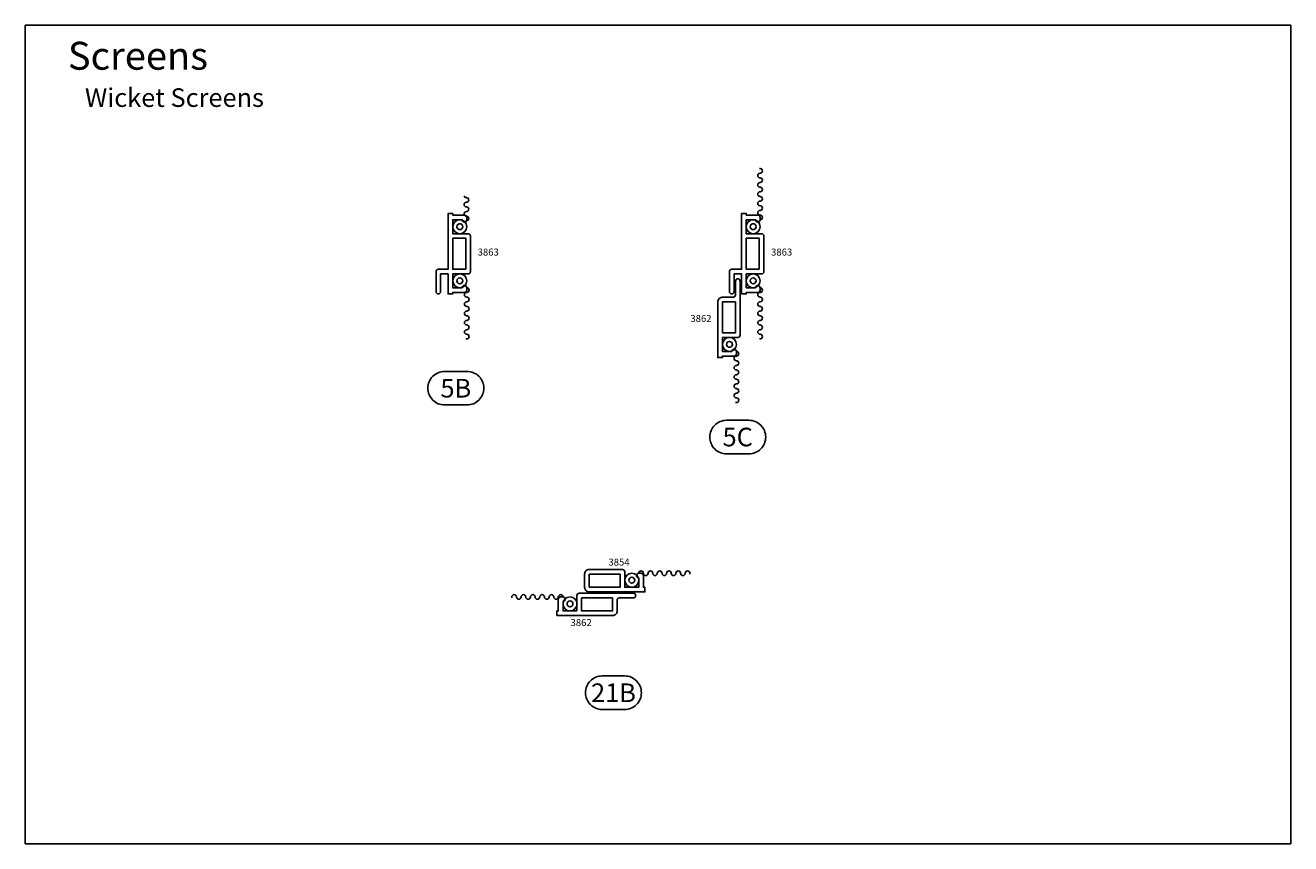
# Model space of a CAD drawing. Units: inches. Extents: x -0.3 to 16.7, y -0.8 to 10.2.
import ezdxf
from ezdxf.enums import TextEntityAlignment as Align

# ---------------------------------------------------------------- set-up
doc = ezdxf.new("R2010")
doc.units = ezdxf.units.IN
doc.header["$MEASUREMENT"] = 0
doc.layers.add('EXTRUSIONS', color=7, linetype='Continuous')
doc.layers.add('TEXT', color=7, linetype='Continuous')
doc.styles.add('Arial', font='ARIAL.TTF', dxfattribs={"height": 0.125})
doc.styles.add('ROMANS', font='romans.shx', dxfattribs={"height": 2})

# ---------------------------------------------------------------- blocks, each defined once
blk = doc.blocks.new('marketingrect')
blk.add_lwpolyline([(-8.5, 0), (8.5, 0), (8.5, -11), (-8.5, -11)], close=True)

msp = doc.modelspace()

# ---------------------------------------------------------------- linework, layer by layer
at = {"layer": 'EXTRUSIONS', "linetype": 'Continuous', "ltscale": 0.75}
for points in [[(9.622, 7.637, 1), (9.622, 7.699, -1), (9.622, 7.762, 1), (9.622, 7.824, -1), (9.622, 7.887, 1), (9.622, 7.949, -1), (9.622, 8.012, 1), (9.622, 8.074, -1), (9.622, 8.137, 1), (9.622, 8.199, -1), (9.622, 8.262, 1), (9.622, 8.324, -0.080575), (9.612, 8.326, -0.080575)], [(5.646, 7.959, 0.352605), (5.676, 7.934, -1), (5.676, 7.872, 1), (5.676, 7.809, -1), (5.676, 7.747, 1), (5.676, 7.684, -1), (5.676, 7.622)], [(5.68, 6.722, -1), (5.68, 6.659, 1), (5.68, 6.597, -1), (5.68, 6.534, 1), (5.68, 6.472, -1), (5.68, 6.409, 1), (5.68, 6.347, -1), (5.68, 6.284, 1), (5.68, 6.222, -1), (5.68, 6.159, 1), (5.68, 6.097, -1), (5.68, 6.034, 0.080575), (5.67, 6.033, 0.080575)], [(9.622, 6.722, -1), (9.622, 6.659, 1), (9.622, 6.597, -1), (9.622, 6.534, 1), (9.622, 6.472, -1), (9.622, 6.409, 1), (9.622, 6.347, -1), (9.622, 6.284, 1), (9.622, 6.222, -1), (9.622, 6.159, 1), (9.622, 6.097, -1), (9.622, 6.034, 0.080575), (9.612, 6.033, 0.080575)], [(9.303, 5.867, -1), (9.303, 5.804, 1), (9.303, 5.742, -1), (9.303, 5.679, 1), (9.303, 5.617, -1), (9.303, 5.554, 1), (9.303, 5.492, -1), (9.303, 5.429, 1), (9.303, 5.367, -1), (9.303, 5.304, 1), (9.303, 5.242, -1), (9.303, 5.179, 0.080575), (9.293, 5.178, 0.080575)], [(7.991, 2.885, -1), (8.054, 2.885, 1), (8.116, 2.885, -1), (8.179, 2.885, 1), (8.241, 2.885, -1), (8.304, 2.885, 1), (8.366, 2.885, -1), (8.429, 2.885, 1), (8.491, 2.885, -1), (8.554, 2.885, 1), (8.616, 2.885, -1), (8.679, 2.885, 0.080575), (8.68, 2.875, 0.080575)], [(6.974, 2.566, 1), (6.911, 2.566, -1), (6.849, 2.566, 1), (6.786, 2.566, -1), (6.724, 2.566, 1), (6.661, 2.566, -1), (6.599, 2.566, 1), (6.536, 2.566, -1), (6.474, 2.566, 1), (6.411, 2.566, -1), (6.349, 2.566, 1), (6.286, 2.566, -0.080575), (6.285, 2.556, -0.080575)]]:
    msp.add_lwpolyline(points, format="xyb", dxfattribs=at)
for points in [[(5.618, 6.722, -1), (5.68, 6.722), (5.68, 6.69, -0.414214), (5.649, 6.659), (5.493, 6.659), (5.493, 6.639), (5.43, 6.639), (5.43, 6.909), (5.33, 6.909), (5.33, 6.671, -1), (5.268, 6.671), (5.268, 6.941, -0.414214), (5.299, 6.972), (5.43, 6.972), (5.43, 7.719), (5.493, 7.719), (5.493, 7.699), (5.649, 7.699, -0.414214), (5.68, 7.668), (5.68, 7.637, -1), (5.618, 7.637), (5.493, 7.637), (5.493, 7.449), (5.699, 7.449, -0.414214), (5.73, 7.418), (5.73, 6.94, -0.414214), (5.699, 6.909), (5.493, 6.909), (5.493, 6.722)], [(9.56, 6.722, -1), (9.622, 6.722), (9.622, 6.69, -0.414214), (9.591, 6.659), (9.435, 6.659), (9.435, 6.639), (9.372, 6.639), (9.372, 6.909), (9.272, 6.909), (9.272, 6.671, -1), (9.21, 6.671), (9.21, 6.941, -0.414214), (9.241, 6.972), (9.372, 6.972), (9.372, 7.719), (9.435, 7.719), (9.435, 7.699), (9.591, 7.699, -0.414214), (9.622, 7.668), (9.622, 7.637, -1), (9.56, 7.637), (9.435, 7.637), (9.435, 7.449), (9.641, 7.449, -0.414214), (9.672, 7.418), (9.672, 6.94, -0.414214), (9.641, 6.909), (9.435, 6.909), (9.435, 6.722)], [(9.116, 6.054), (9.322, 6.054, 0.414214), (9.353, 6.085), (9.353, 6.813, 1), (9.291, 6.813), (9.291, 6.625, -0.414214), (9.26, 6.594), (9.115, 6.594, 0.414214), (9.053, 6.532), (9.053, 5.784), (9.116, 5.784), (9.116, 5.804), (9.272, 5.804, 0.414214), (9.303, 5.835), (9.303, 5.867, 1), (9.241, 5.867), (9.116, 5.867)], [(7.991, 2.885, 1), (7.991, 2.823), (7.991, 2.698), (7.804, 2.698), (7.804, 2.904, 0.414214), (7.773, 2.935), (7.326, 2.935, 0.414214), (7.264, 2.873), (7.264, 2.697, 0.414214), (7.326, 2.635), (8.074, 2.635), (8.074, 2.698), (8.054, 2.698), (8.054, 2.854, 0.414214), (8.023, 2.885)], [(7.161, 2.379), (7.161, 2.585, -0.414214), (7.192, 2.616), (7.92, 2.616, -1), (7.92, 2.554), (7.732, 2.554, 0.414214), (7.701, 2.523), (7.701, 2.378, -0.414214), (7.639, 2.316), (6.891, 2.316), (6.891, 2.379), (6.911, 2.379), (6.911, 2.535, -0.414214), (6.942, 2.566), (6.974, 2.566, -1), (6.974, 2.504), (6.974, 2.379)]]:
    msp.add_lwpolyline(points, format="xyb", close=True, dxfattribs=at)
for points in [[(5.668, 6.972), (5.493, 6.972), (5.493, 7.387), (5.668, 7.387)], [(9.61, 6.972), (9.435, 6.972), (9.435, 7.387), (9.61, 7.387)], [(9.291, 6.532), (9.116, 6.532), (9.116, 6.117), (9.291, 6.117)], [(7.326, 2.873), (7.326, 2.698), (7.741, 2.698), (7.741, 2.873)], [(7.639, 2.554), (7.639, 2.379), (7.224, 2.379), (7.224, 2.554)]]:
    msp.add_lwpolyline(points, close=True, dxfattribs=at)
for centre, radius in [((5.587, 7.543), 0.0938), ((5.587, 7.543), 0.0394), ((9.528, 7.543), 0.0938), ((9.528, 7.543), 0.0394), ((5.587, 6.816), 0.0938), ((5.587, 6.816), 0.0394), ((9.528, 6.816), 0.0938), ((9.528, 6.816), 0.0394), ((9.21, 5.961), 0.0938), ((9.21, 5.961), 0.0394), ((7.898, 2.791), 0.0938), ((7.898, 2.791), 0.0394), ((7.068, 2.473), 0.0938), ((7.068, 2.473), 0.0394)]:
    msp.add_circle(centre, radius, dxfattribs=at)
at = {"layer": 'TEXT', "linetype": 'Continuous'}
for points in [[(5.384, 5.147), (5.684, 5.147, 0.414214), (5.91, 5.372, 0.414214), (5.684, 5.598), (5.384, 5.598, 0.414214), (5.158, 5.372, 0.414214)], [(9.171, 4.49), (9.471, 4.49, 0.414214), (9.697, 4.716, 0.414214), (9.471, 4.941), (9.171, 4.941, 0.414214), (8.946, 4.716, 0.414214)], [(7.502, 1.054), (7.802, 1.054, 0.414214), (8.027, 1.279, 0.414214), (7.802, 1.505), (7.502, 1.505, 0.414214), (7.276, 1.279, 0.414214)]]:
    msp.add_lwpolyline(points, format="xyb", close=True, dxfattribs=at)

# ---------------------------------------------------------------- block references
msp.add_blockref('marketingrect', (8.25, 10.25))

# ---------------------------------------------------------------- texts
at = {"layer": 'TEXT', "style": 'ROMANS'}
for s, p in [('3863', (5.827, 7.155)), ('3863', (9.769, 7.155)), ('3862', (8.685, 6.263)), ('3854', (7.584, 2.988)), ('3862', (7.075, 2.175))]:
    msp.add_text(s, height=0.0938, dxfattribs=at).set_placement(p)
at = {"layer": 'TEXT', "color": 7, "style": 'Arial'}
for s, p in [('5B', (5.534, 5.372)), ('5C', (9.321, 4.716)), ('21B', (7.652, 1.279))]:
    msp.add_text(s, height=0.25, dxfattribs=at).set_placement(p, align=Align.MIDDLE_CENTER)
at = {"layer": 'TEXT', "insert": (0.322, 10.028), "char_height": 0.125, "width": 6.02518, "attachment_point": 1, "style": 'Arial'}
msp.add_mtext('{\\H3x;Screens}\\P{\\H2x;   Wicket Screens}', dxfattribs=at)

doc.saveas('drawing.dxf')
